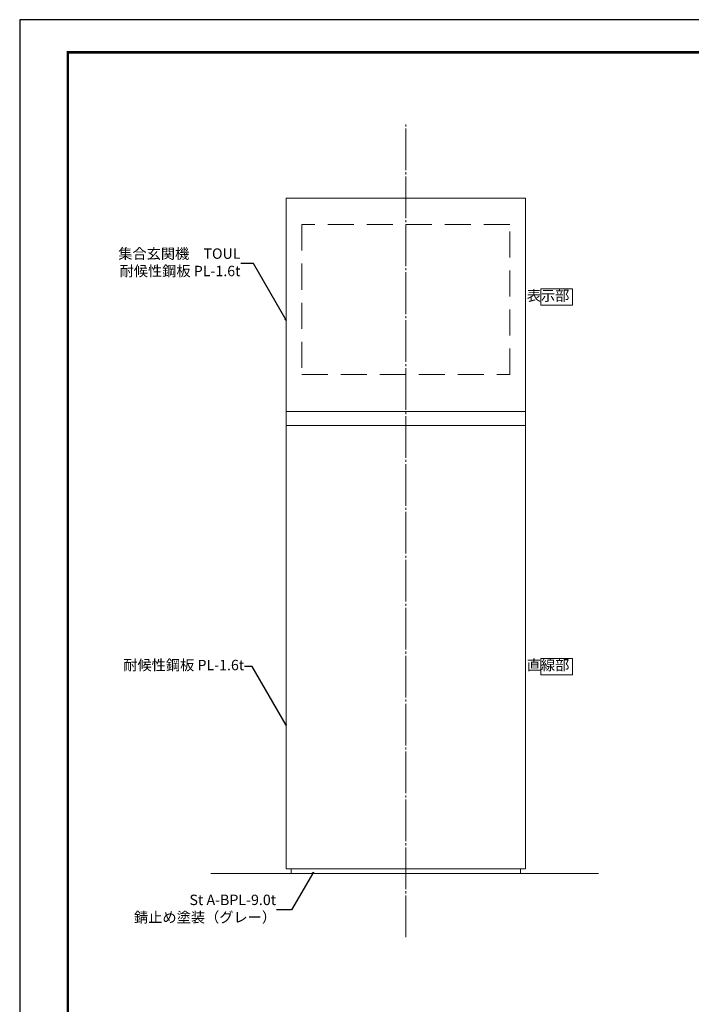
# Model space of a CAD drawing. Extents: x 1941 to 6347, y 4326 to 7196.
# Drawn here: x 1941 to 3231, y 5306 to 7196 of the extents above; entities that cross this region are included whole.
import ezdxf
from ezdxf.enums import TextEntityAlignment as Align

# ---------------------------------------------------------------- set-up
doc = ezdxf.new("R2010")
doc.units = 0
doc.header["$LTSCALE"] = 4
doc.header["$MEASUREMENT"] = 0
for name, pattern in [('1TEN_L', [29.25, 25, -1.5, 1.25, -1.5]), ('HIDDEN_', [3.75, 2.5, -1.25]), ('JBORDER', [23, 20, -1, 1, -1])]:
    doc.linetypes.add(name, pattern=pattern)
doc.layers.get('0').update_dxf_attribs({"linetype": 'CONTINUOUS'})
for name, color, linetype, lineweight, transparency in [('1HIKIDASI', 82, 'CONTINUOUS', 13, 0.3), ('4HOSOSEN', 161, 'CONTINUOUS', 9, 0.3), ('4JISSEN', 3, 'CONTINUOUS', 15, 0.3), ('5TENSEN2', 8, 'HIDDEN_', 9, 0.3), ('99フロント枠', 6, 'CONTINUOUS', 18, 0.3)]:
    doc.layers.add(name, color=color, linetype=linetype, lineweight=lineweight, transparency=transparency)
doc.layers.add('3CENTER', color=1, linetype='1TEN_L', transparency=0.3)
doc.layers.add('ADD_LINE', color=220, linetype='CONTINUOUS', plot=False)
doc.layers.add('XLine', color=230, linetype='CONTINUOUS', plot=False)
doc.styles.add('DIM7', font='romans.shx', dxfattribs={"width": 0.7, "bigfont": 'extfont.shx'})
doc.styles.add('K8', font='romans.shx', dxfattribs={"width": 0.8, "bigfont": 'extfont.shx'})
doc.dimstyles.new('A3-10$7', dxfattribs={"dimscale": 5, "dimtxt": 4, "dimasz": 3, "dimexe": 0, "dimexo": 3, "dimgap": 0.5, "dimtad": 0, "dimdec": 1, "dimdsep": 46, "dimtxsty": 'DIM7', "dimblk": 'ORIGIN', "dimcen": -1, "dimclrt": 2, "dimadec": 1, "dimazin": 2, "dimtfac": 1, "dimtdec": 1, "dimtix": 1, "dimtmove": 1, "dimatfit": 0, "dimldrblk": 'OPEN30', "dimfxl": 1, "dimarcsym": 0})

# ---------------------------------------------------------------- blocks, each defined once
blk = doc.blocks.new('_Open30')
at = {"color": 0, "linetype": 'ByBlock', "lineweight": -2}
for p, q in [((-1, 0.267949), (0, 0)), ((0, 0), (-1, -0.267949)), ((0, 0), (-1, 0))]:
    blk.add_line(p, q, dxfattribs=at)
blk = doc.blocks.new('_Origin')
at = {"color": 0, "lineweight": -2}
blk.add_line((0, 0), (-1, 0), dxfattribs=at)
blk.add_circle((0, 0), 0.5, dxfattribs=at)
blk = doc.blocks.new('A1フロント枠')
at = {"layer": '99フロント枠', "const_width": 1}
blk.add_lwpolyline([(805.5, 11), (18.5, 11), (18.5, 561.5), (805.5, 561.5), (805.5, 11)], close=True, dxfattribs=at)
at = {"layer": 'XLine'}
blk.add_lwpolyline([(0, 0), (818.5, 0), (818.5, 574), (0, 574)], close=True, dxfattribs=at)
at = {"layer": '99フロント枠', "color": 4, "style": 'K8', "width": 0.8}
for tag, p in [('作成日', (38, 41.5)), ('訂正日6', (88, 41.5)), ('訂正日1', (38, 36.2)), ('訂正日7', (88, 36.2)), ('訂正日2', (38, 30.9)), ('訂正日8', (88, 30.9)), ('訂正日3', (38, 25.6)), ('訂正日9', (88, 25.6)), ('訂正日4', (38, 20.3)), ('訂正日10', (88, 20.3)), ('訂正日5', (38, 15)), ('訂正日11', (88, 15))]:
    blk.add_attdef(tag, text='', height=3.5, dxfattribs=at).set_placement(p, align=Align.MIDDLE_LEFT)
at = {"layer": '99フロント枠', "color": 2, "style": 'K8', "width": 0.8}
for tag, height, p in [('備考1', 7, (240.54, 39.56)), ('縮尺', 4.5, (560, 38.5)), ('工事名', 5, (468.27, 35.53)), ('図面番号', 7, (790.73, 32.73)), ('備考2', 7, (241.1, 30.17)), ('A3縮尺', 4.5, (560, 32.5)), ('施工', 5, (349.24, 17.28)), ('図面名', 5, (468.27, 17.53)), ('枚数', 6, (784.7, 17.67))]:
    blk.add_attdef(tag, text='', height=height, dxfattribs=at).set_placement(p, align=Align.MIDDLE)
at = {"layer": 'ADD_LINE', "style": 'K8'}
for tag, p in [('FNAME', (39.3, 6.11)), ('最終訂正日', (39.3, 2.59))]:
    blk.add_attdef(tag, p, '', height=1.98, dxfattribs=at)

msp = doc.modelspace()

# ---------------------------------------------------------------- linework, layer by layer
at = {"layer": '1HIKIDASI', "color": 2}
for points in [[(2941.98, 6678.84), (3002.56, 6678.84), (3002.56, 6647.55), (2941.98, 6647.55)], [(2941.98, 5969.72), (3002.56, 5969.72), (3002.56, 5938.43), (2941.98, 5938.43)]]:
    msp.add_lwpolyline(points, close=True, dxfattribs=at)
at = {"layer": '3CENTER', "color": 1, "linetype": 'JBORDER', "lineweight": 9}
msp.add_line((2682.72, 5434.78), (2682.72, 6997.63), dxfattribs=at)
at = {"layer": '4HOSOSEN'}
for p, q in [((2912.72, 6443.57), (2452.72, 6443.57)), ((2308.13, 5556.57), (3052.48, 5556.57)), ((2462.72, 5565.57), (2462.72, 5556.57)), ((2902.72, 5565.57), (2902.72, 5556.57))]:
    msp.add_line(p, q, dxfattribs=at)
at = {"layer": '4JISSEN'}
msp.add_line((2912.72, 6416.77), (2452.72, 6416.77), dxfattribs=at)
msp.add_lwpolyline([(2912.72, 5565.57), (2912.72, 6853.2), (2452.72, 6853.2), (2452.72, 5565.57)], close=True, dxfattribs=at)
at = {"layer": '5TENSEN2', "lineweight": 5, "ltscale": 5}
msp.add_lwpolyline([(2482.72, 6514.43), (2882.72, 6514.43), (2882.72, 6802.43), (2482.72, 6802.43)], close=True, dxfattribs=at)
at = {"layer": 'XLine'}
msp.add_lwpolyline([(6033.55, 7195.7), (1941.05, 7195.7)], dxfattribs=at)

# ---------------------------------------------------------------- block references
at = {"layer": '1HIKIDASI', "xscale": 5, "yscale": 5, "zscale": 5}
msp.add_blockref('A1フロント枠', (1941.05, 4325.7), dxfattribs=at)

# ---------------------------------------------------------------- texts
at = {"layer": '1HIKIDASI', "color": 2, "char_height": 20, "attachment_point": 6, "style": 'DIM7'}
for s, insert in [('集合玄関機\u3000TOUL\\P耐候性鋼板 PL-1.6t', (2365.12, 6727.43)), ('表示部', (2996.7, 6663.49)), ('耐候性鋼板 PL-1.6t', (2372.23, 5954.37)), ('直線部', (2996.7, 5954.37)), ('St A-BPL-9.0t\\P錆止め塗装（グレー）', (2433.52, 5486.98))]:
    msp.add_mtext(s, dxfattribs=dict(at, insert=insert))

# ---------------------------------------------------------------- leaders
at = {"layer": '1HIKIDASI', "annotation_type": 0, "has_hookline": 1, "hookline_direction": 1}
for points, text_width in [([(2452.72, 6618.65), (2389.92, 6727.43), (2365.62, 6727.43)], 175.07), ([(2452.72, 5841.75), (2387.71, 5954.37), (2372.73, 5954.37)], 175.07), ([(2505.03, 5559.72), (2463.03, 5486.98), (2434.02, 5486.98)], 155.87)]:
    msp.add_leader(points, dimstyle='A3-10$7', override={"dimscale": 1}, dxfattribs=dict(at, text_width=text_width))

doc.saveas('drawing.dxf')
